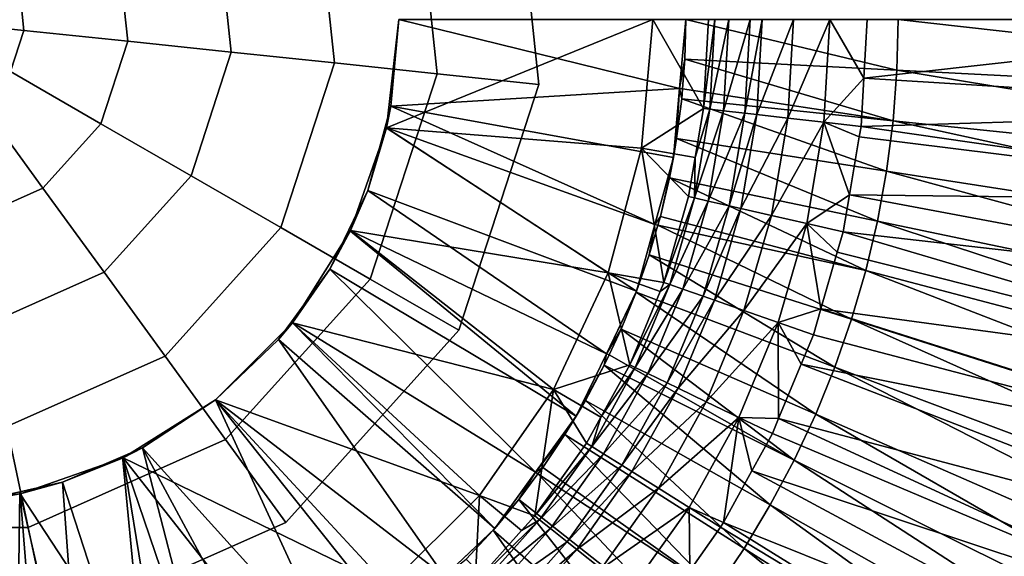
# Model space of a CAD drawing. Extents: x 0 to 52.9, y 0 to 35.3.
# Drawn here: x 20.4 to 25.1, y 15.1 to 17.7 of the extents above; entities that cross this region are included whole.
import ezdxf

# ---------------------------------------------------------------- set-up
doc = ezdxf.new("R2010")
doc.units = 0
doc.layers.add('CARGOL', color=90, linetype='CONTINUOUS')
doc.layers.add('PORCELANA', color=60, linetype='CONTINUOUS')

msp = doc.modelspace()

# ---------------------------------------------------------------- linework, layer by layer
at = {"layer": 'PORCELANA'}
for points in [[(22.2064, 17.6727, 21.3), (23.4064, 17.6727, 21.3), (22.1487, 17.1609, 21.3)], [(23.4064, 17.6727, 21.3), (23.3532, 17.0649, 21.3), (22.1487, 17.1609, 21.3)], [(22.1487, 17.1609, 21.3), (22.1694, 17.262, 24.8), (22.2064, 17.6727, 21.3)], [(22.2064, 17.6727, 21.3), (22.1694, 17.262, 24.8), (22.2064, 17.6727, 24.8)], [(23.5333, 17.3462, 26), (22.2064, 17.6727, 24.8), (22.1694, 17.262, 24.8)], [(23.5333, 17.3462, 26), (23.5627, 17.6727, 26), (22.2064, 17.6727, 24.8)], [(23.6464, 17.2513, 24.3146), (23.3532, 17.0649, 21.3), (23.4064, 17.6727, 21.3)], [(23.6464, 17.2513, 24.3146), (23.4064, 17.6727, 21.3), (23.6701, 17.6727, 24.3146)], [(23.5333, 17.3462, 26), (23.5579, 17.4844, 26.003), (23.5627, 17.6727, 26)], [(23.5579, 17.4844, 26.003), (23.5627, 17.6727, 26.003), (23.5627, 17.6727, 26)], [(24.56, 17.4328, 26.0543), (23.5627, 17.6727, 26.003), (23.5579, 17.4844, 26.003)], [(24.5662, 17.6727, 26.0543), (23.5627, 17.6727, 26.003), (24.56, 17.4328, 26.0543)], [(23.6992, 17.6727, 24.4694), (23.6753, 17.248, 24.4694), (23.6464, 17.2513, 24.3146)], [(23.6992, 17.6727, 24.4694), (23.6464, 17.2513, 24.3146), (23.6701, 17.6727, 24.3146)], [(23.7651, 17.6727, 24.6286), (23.7408, 17.2406, 24.6286), (23.6753, 17.248, 24.4694)], [(23.7651, 17.6727, 24.6286), (23.6753, 17.248, 24.4694), (23.6992, 17.6727, 24.4694)], [(23.8666, 17.6727, 24.7735), (23.8417, 17.2293, 24.7735), (23.7408, 17.2406, 24.6286)], [(23.8666, 17.6727, 24.7735), (23.7408, 17.2406, 24.6286), (23.7651, 17.6727, 24.6286)], [(23.9239, 17.6727, 24.8322), (23.8986, 17.2228, 24.8322), (23.8417, 17.2293, 24.7735)], [(23.9239, 17.6727, 24.8322), (23.8417, 17.2293, 24.7735), (23.8666, 17.6727, 24.7735)], [(24.071, 17.6727, 24.94), (24.0448, 17.2064, 24.94), (23.8986, 17.2228, 24.8322)], [(24.071, 17.6727, 24.94), (23.8986, 17.2228, 24.8322), (23.9239, 17.6727, 24.8322)], [(24.2424, 17.6727, 25.0127), (24.2151, 17.1872, 25.0127), (24.0448, 17.2064, 24.94)], [(24.2424, 17.6727, 25.0127), (24.0448, 17.2064, 24.94), (24.071, 17.6727, 24.94)], [(24.4031, 17.3949, 25.0434), (24.2151, 17.1872, 25.0127), (24.2424, 17.6727, 25.0127)], [(24.2424, 17.6727, 25.0127), (24.4187, 17.6727, 25.0434), (24.4031, 17.3949, 25.0434)], [(24.4187, 17.6727, 25.0434), (26.8837, 17.6727, 25.1942), (24.4031, 17.3949, 25.0434)], [(24.4031, 17.3949, 25.0434), (26.8837, 17.6727, 25.1942), (26.8704, 17.2425, 25.1942)], [(24.5662, 17.6727, 26.0543), (24.5662, 17.6727, 26.0543), (24.56, 17.4328, 26.0543)], [(28.5085, 17.2292, 26.2961), (24.5662, 17.6727, 26.0543), (24.56, 17.4328, 26.0543)], [(28.52, 17.6727, 26.2961), (24.5662, 17.6727, 26.0543), (28.5085, 17.2292, 26.2961)], [(23.5333, 17.3462, 26), (23.5471, 17.345, 26.003), (23.5579, 17.4844, 26.003)], [(24.5415, 17.1935, 26.0543), (23.5579, 17.4844, 26.003), (23.5471, 17.345, 26.003)], [(24.56, 17.4328, 26.0543), (23.5579, 17.4844, 26.003), (24.5415, 17.1935, 26.0543)], [(28.4743, 16.787, 26.2961), (24.56, 17.4328, 26.0543), (24.5415, 17.1935, 26.0543)], [(28.5085, 17.2292, 26.2961), (24.56, 17.4328, 26.0543), (28.4743, 16.787, 26.2961)], [(24.4031, 17.3949, 25.0434), (24.3903, 17.1674, 25.0434), (24.2151, 17.1872, 25.0127)], [(24.4031, 17.3949, 25.0434), (26.8704, 17.2425, 25.1942), (24.3903, 17.1674, 25.0434)], [(22.1694, 17.262, 24.8), (23.5039, 17.0198, 26), (23.5333, 17.3462, 26)], [(23.5039, 17.0198, 26), (23.5192, 17.11, 26.003), (23.5333, 17.3462, 26)], [(23.5333, 17.3462, 26), (23.5192, 17.11, 26.003), (23.5433, 17.2967, 26.003)], [(23.5333, 17.3462, 26), (23.5433, 17.2967, 26.003), (23.5471, 17.345, 26.003)], [(24.5415, 17.1935, 26.0543), (23.5471, 17.345, 26.003), (23.5433, 17.2967, 26.003)], [(22.1487, 17.1609, 21.3), (22.142, 17.1627, 24.8), (22.1694, 17.262, 24.8)], [(22.142, 17.1627, 24.8), (23.4168, 16.7038, 26), (22.1694, 17.262, 24.8)], [(22.1694, 17.262, 24.8), (23.4168, 16.7038, 26), (23.5039, 17.0198, 26)], [(24.5107, 16.9556, 26.0543), (23.5433, 17.2967, 26.003), (23.5192, 17.11, 26.003)], [(24.5415, 17.1935, 26.0543), (23.5433, 17.2967, 26.003), (24.5107, 16.9556, 26.0543)], [(23.6072, 17.0201, 24.3146), (23.3532, 17.0649, 21.3), (23.6464, 17.2513, 24.3146)], [(23.7408, 17.2406, 24.6286), (23.6041, 16.8287, 24.4694), (23.6753, 17.248, 24.4694)], [(23.6753, 17.248, 24.4694), (23.6041, 16.8287, 24.4694), (23.6072, 17.0201, 24.3146)], [(23.7408, 17.2406, 24.6286), (23.6683, 16.814, 24.6286), (23.6041, 16.8287, 24.4694)], [(23.6753, 17.248, 24.4694), (23.6072, 17.0201, 24.3146), (23.6464, 17.2513, 24.3146)], [(23.8417, 17.2293, 24.7735), (23.6683, 16.814, 24.6286), (23.7408, 17.2406, 24.6286)], [(23.8417, 17.2293, 24.7735), (23.7673, 16.7914, 24.7735), (23.6683, 16.814, 24.6286)], [(23.8986, 17.2228, 24.8322), (23.7673, 16.7914, 24.7735), (23.8417, 17.2293, 24.7735)], [(23.8986, 17.2228, 24.8322), (23.8231, 16.7787, 24.8322), (23.7673, 16.7914, 24.7735)], [(24.0448, 17.2064, 24.94), (23.8231, 16.7787, 24.8322), (23.8986, 17.2228, 24.8322)], [(24.3903, 17.1674, 25.0434), (26.8704, 17.2425, 25.1942), (26.8307, 16.8141, 25.1942)], [(24.0448, 17.2064, 24.94), (23.9666, 16.7459, 24.94), (23.8231, 16.7787, 24.8322)], [(24.2151, 17.1872, 25.0127), (23.9666, 16.7459, 24.94), (24.0448, 17.2064, 24.94)], [(24.2151, 17.1872, 25.0127), (24.1336, 16.7078, 25.0127), (23.9666, 16.7459, 24.94)], [(24.3352, 16.8435, 25.0434), (24.1336, 16.7078, 25.0127), (24.2151, 17.1872, 25.0127)], [(24.2151, 17.1872, 25.0127), (24.3903, 17.1674, 25.0434), (24.3819, 17.1178, 25.0434)], [(24.2151, 17.1872, 25.0127), (24.3819, 17.1178, 25.0434), (24.3352, 16.8435, 25.0434)], [(24.3903, 17.1674, 25.0434), (26.8307, 16.8141, 25.1942), (24.3819, 17.1178, 25.0434)], [(28.4173, 16.3471, 26.2961), (24.5415, 17.1935, 26.0543), (24.5107, 16.9556, 26.0543)], [(28.4743, 16.787, 26.2961), (24.5415, 17.1935, 26.0543), (28.4173, 16.3471, 26.2961)], [(22.1487, 17.1609, 21.3), (23.1953, 16.4756, 21.3), (21.9786, 16.6747, 21.3)], [(21.9786, 16.6747, 21.3), (22.0597, 16.8645, 24.8), (22.1487, 17.1609, 21.3)], [(22.1487, 17.1609, 21.3), (22.0597, 16.8645, 24.8), (22.142, 17.1627, 24.8)], [(22.0597, 16.8645, 24.8), (23.3296, 16.3879, 26), (22.142, 17.1627, 24.8)], [(22.142, 17.1627, 24.8), (23.3296, 16.3879, 26), (23.4168, 16.7038, 26)], [(22.1487, 17.1609, 21.3), (23.3532, 17.0649, 21.3), (23.1953, 16.4756, 21.3)], [(23.5039, 17.0198, 26), (23.4854, 16.9247, 26.003), (23.5192, 17.11, 26.003)], [(24.4676, 16.7195, 26.0543), (23.5192, 17.11, 26.003), (23.4854, 16.9247, 26.003)], [(24.5107, 16.9556, 26.0543), (23.5192, 17.11, 26.003), (24.4676, 16.7195, 26.0543)], [(24.3819, 17.1178, 25.0434), (26.8307, 16.8141, 25.1942), (24.3352, 16.8435, 25.0434)], [(23.3532, 17.0649, 21.3), (23.4589, 16.4296, 24.3146), (23.1953, 16.4756, 21.3)], [(23.6072, 17.0201, 24.3146), (23.5757, 16.8351, 24.3146), (23.3532, 17.0649, 21.3)], [(23.3532, 17.0649, 21.3), (23.5757, 16.8351, 24.3146), (23.4589, 16.4296, 24.3146)], [(23.5039, 17.0198, 26), (23.4168, 16.7038, 26), (23.4421, 16.7415, 26.003)], [(23.4421, 16.7415, 26.003), (23.4854, 16.9247, 26.003), (23.5039, 17.0198, 26)], [(23.6041, 16.8287, 24.4694), (23.5757, 16.8351, 24.3146), (23.6072, 17.0201, 24.3146)], [(28.3378, 15.9107, 26.2961), (24.5107, 16.9556, 26.0543), (24.4676, 16.7195, 26.0543)], [(28.4173, 16.3471, 26.2961), (24.5107, 16.9556, 26.0543), (28.3378, 15.9107, 26.2961)], [(24.4125, 16.4859, 26.0543), (23.4854, 16.9247, 26.003), (23.4421, 16.7415, 26.003)], [(24.4676, 16.7195, 26.0543), (23.4854, 16.9247, 26.003), (24.4125, 16.4859, 26.0543)], [(21.9786, 16.6747, 21.3), (21.9702, 16.6787, 24.8), (22.0597, 16.8645, 24.8)], [(21.9702, 16.6787, 24.8), (23.1874, 16.0926, 26), (22.0597, 16.8645, 24.8)], [(22.0597, 16.8645, 24.8), (23.1874, 16.0926, 26), (23.3296, 16.3879, 26)], [(24.3352, 16.8435, 25.0434), (24.3055, 16.6686, 25.0434), (24.1336, 16.7078, 25.0127)], [(24.3055, 16.6686, 25.0434), (24.3352, 16.8435, 25.0434), (26.7646, 16.3888, 25.1942)], [(26.7646, 16.3888, 25.1942), (24.3352, 16.8435, 25.0434), (26.8307, 16.8141, 25.1942)], [(23.6041, 16.8287, 24.4694), (23.4589, 16.4296, 24.3146), (23.5757, 16.8351, 24.3146)], [(23.4864, 16.42, 24.4694), (23.4589, 16.4296, 24.3146), (23.6041, 16.8287, 24.4694)], [(23.6683, 16.814, 24.6286), (23.4864, 16.42, 24.4694), (23.6041, 16.8287, 24.4694)], [(23.6683, 16.814, 24.6286), (23.5485, 16.3982, 24.6286), (23.4864, 16.42, 24.4694)], [(23.7673, 16.7914, 24.7735), (23.5485, 16.3982, 24.6286), (23.6683, 16.814, 24.6286)], [(23.7673, 16.7914, 24.7735), (23.6443, 16.3647, 24.7735), (23.5485, 16.3982, 24.6286)], [(23.8231, 16.7787, 24.8322), (23.6443, 16.3647, 24.7735), (23.7673, 16.7914, 24.7735)], [(23.8231, 16.7787, 24.8322), (23.6984, 16.3458, 24.8322), (23.6443, 16.3647, 24.7735)], [(23.9666, 16.7459, 24.94), (23.6984, 16.3458, 24.8322), (23.8231, 16.7787, 24.8322)], [(23.3296, 16.3879, 26), (23.3895, 16.5607, 26.003), (23.4168, 16.7038, 26)], [(23.4168, 16.7038, 26), (23.3895, 16.5607, 26.003), (23.4301, 16.7002, 26.003)], [(24.3455, 16.2555, 26.0543), (23.4301, 16.7002, 26.003), (23.3895, 16.5607, 26.003)], [(23.4168, 16.7038, 26), (23.4301, 16.7002, 26.003), (23.4421, 16.7415, 26.003)], [(24.4125, 16.4859, 26.0543), (23.4421, 16.7415, 26.003), (23.4301, 16.7002, 26.003)], [(24.4125, 16.4859, 26.0543), (23.4301, 16.7002, 26.003), (24.3455, 16.2555, 26.0543)], [(23.9666, 16.7459, 24.94), (23.8373, 16.2972, 24.94), (23.6984, 16.3458, 24.8322)], [(24.1336, 16.7078, 25.0127), (23.8373, 16.2972, 24.94), (23.9666, 16.7459, 24.94)], [(24.1336, 16.7078, 25.0127), (23.999, 16.2406, 25.0127), (23.8373, 16.2972, 24.94)], [(24.2006, 16.3044, 25.0434), (23.999, 16.2406, 25.0127), (24.1336, 16.7078, 25.0127)], [(24.1336, 16.7078, 25.0127), (24.3055, 16.6686, 25.0434), (24.2777, 16.5718, 25.0434)], [(24.1336, 16.7078, 25.0127), (24.2777, 16.5718, 25.0434), (24.2006, 16.3044, 25.0434)], [(28.2359, 15.479, 26.2961), (24.4676, 16.7195, 26.0543), (24.4125, 16.4859, 26.0543)], [(28.3378, 15.9107, 26.2961), (24.4676, 16.7195, 26.0543), (28.2359, 15.479, 26.2961)], [(21.9786, 16.6747, 21.3), (22.9374, 15.9227, 21.3), (21.7046, 16.2386, 21.3)], [(21.7046, 16.2386, 21.3), (21.8808, 16.493, 24.8), (21.9786, 16.6747, 21.3)], [(21.9786, 16.6747, 21.3), (21.8808, 16.493, 24.8), (21.9702, 16.6787, 24.8)], [(21.8808, 16.493, 24.8), (23.0451, 15.7973, 26), (21.9702, 16.6787, 24.8)], [(21.9702, 16.6787, 24.8), (23.0451, 15.7973, 26), (23.1874, 16.0926, 26)], [(21.9786, 16.6747, 21.3), (23.1953, 16.4756, 21.3), (22.9374, 15.9227, 21.3)], [(24.2777, 16.5718, 25.0434), (24.3055, 16.6686, 25.0434), (26.6724, 15.9685, 25.1942)], [(26.6724, 15.9685, 25.1942), (24.3055, 16.6686, 25.0434), (26.7646, 16.3888, 25.1942)], [(23.3296, 16.3879, 26), (23.3277, 16.3829, 26.003), (23.3895, 16.5607, 26.003)], [(24.2666, 16.0289, 26.0543), (23.3895, 16.5607, 26.003), (23.3277, 16.3829, 26.003)], [(24.3455, 16.2555, 26.0543), (23.3895, 16.5607, 26.003), (24.2666, 16.0289, 26.0543)], [(26.6724, 15.9685, 25.1942), (24.2006, 16.3044, 25.0434), (24.2777, 16.5718, 25.0434)], [(21.7046, 16.2386, 21.3), (21.6989, 16.2427, 24.8), (21.8808, 16.493, 24.8)], [(21.6989, 16.2427, 24.8), (22.8525, 15.5322, 26), (21.8808, 16.493, 24.8)], [(21.8808, 16.493, 24.8), (22.8525, 15.5322, 26), (23.0451, 15.7973, 26)], [(23.2974, 16.0396, 24.3146), (22.9374, 15.9227, 21.3), (23.1953, 16.4756, 21.3)], [(23.2974, 16.0396, 24.3146), (23.1953, 16.4756, 21.3), (23.441, 16.3863, 24.3146)], [(23.441, 16.3863, 24.3146), (23.1953, 16.4756, 21.3), (23.4589, 16.4296, 24.3146)], [(28.112, 15.0531, 26.2961), (24.4125, 16.4859, 26.0543), (24.3455, 16.2555, 26.0543)], [(28.2359, 15.479, 26.2961), (24.4125, 16.4859, 26.0543), (28.112, 15.0531, 26.2961)], [(23.4864, 16.42, 24.4694), (23.441, 16.3863, 24.3146), (23.4589, 16.4296, 24.3146)], [(23.1874, 16.0926, 26), (23.3277, 16.3829, 26.003), (23.3296, 16.3879, 26)], [(23.1874, 16.0926, 26), (23.2567, 16.2085, 26.003), (23.3277, 16.3829, 26.003)], [(24.1762, 15.8066, 26.0543), (23.3277, 16.3829, 26.003), (23.2567, 16.2085, 26.003)], [(23.2974, 16.0396, 24.3146), (23.4864, 16.42, 24.4694), (23.3236, 16.027, 24.4694)], [(23.2974, 16.0396, 24.3146), (23.441, 16.3863, 24.3146), (23.4864, 16.42, 24.4694)], [(23.3236, 16.027, 24.4694), (23.4864, 16.42, 24.4694), (23.5485, 16.3982, 24.6286)], [(23.3236, 16.027, 24.4694), (23.5485, 16.3982, 24.6286), (23.3829, 15.9984, 24.6286)], [(24.2666, 16.0289, 26.0543), (23.3277, 16.3829, 26.003), (24.1762, 15.8066, 26.0543)], [(23.3829, 15.9984, 24.6286), (23.5485, 16.3982, 24.6286), (23.6443, 16.3647, 24.7735)], [(23.3829, 15.9984, 24.6286), (23.6443, 16.3647, 24.7735), (23.4744, 15.9544, 24.7735)], [(23.4744, 15.9544, 24.7735), (23.6443, 16.3647, 24.7735), (23.6984, 16.3458, 24.8322)], [(23.4744, 15.9544, 24.7735), (23.6984, 16.3458, 24.8322), (23.526, 15.9295, 24.8322)], [(23.526, 15.9295, 24.8322), (23.6984, 16.3458, 24.8322), (23.8373, 16.2972, 24.94)], [(23.526, 15.9295, 24.8322), (23.8373, 16.2972, 24.94), (23.6586, 15.8657, 24.94)], [(23.6586, 15.8657, 24.94), (23.8373, 16.2972, 24.94), (23.999, 16.2406, 25.0127)], [(24.2006, 16.3044, 25.0434), (24.1654, 16.1823, 25.0434), (23.999, 16.2406, 25.0127)], [(26.5545, 15.5547, 25.1942), (24.1654, 16.1823, 25.0434), (24.2006, 16.3044, 25.0434)], [(26.6724, 15.9685, 25.1942), (26.5545, 15.5547, 25.1942), (24.2006, 16.3044, 25.0434)], [(21.7046, 16.2386, 21.3), (22.5875, 15.4229, 21.3), (21.3404, 15.8744, 21.3)], [(21.3404, 15.8744, 21.3), (21.6384, 16.1594, 24.8), (21.7046, 16.2386, 21.3)], [(21.7046, 16.2386, 21.3), (21.6384, 16.1594, 24.8), (21.6989, 16.2427, 24.8)], [(21.6384, 16.1594, 24.8), (22.6598, 15.267, 26), (21.6989, 16.2427, 24.8)], [(21.6989, 16.2427, 24.8), (22.6598, 15.267, 26), (22.8525, 15.5322, 26)], [(21.7046, 16.2386, 21.3), (22.9374, 15.9227, 21.3), (22.5875, 15.4229, 21.3)], [(23.6586, 15.8657, 24.94), (23.999, 16.2406, 25.0127), (23.813, 15.7913, 25.0127)], [(23.813, 15.7913, 25.0127), (23.999, 16.2406, 25.0127), (24.0011, 15.7857, 25.0434)], [(23.999, 16.2406, 25.0127), (24.1654, 16.1823, 25.0434), (24.1076, 16.0428, 25.0434)], [(23.999, 16.2406, 25.0127), (24.1076, 16.0428, 25.0434), (24.0011, 15.7857, 25.0434)], [(27.9662, 14.6342, 26.2961), (24.3455, 16.2555, 26.0543), (24.2666, 16.0289, 26.0543)], [(28.112, 15.0531, 26.2961), (24.3455, 16.2555, 26.0543), (27.9662, 14.6342, 26.2961)], [(23.1997, 16.0866, 26.003), (23.2567, 16.2085, 26.003), (23.1874, 16.0926, 26)], [(24.0745, 15.5893, 26.0543), (23.2567, 16.2085, 26.003), (23.1997, 16.0866, 26.003)], [(24.1762, 15.8066, 26.0543), (23.2567, 16.2085, 26.003), (24.0745, 15.5893, 26.0543)], [(21.3404, 15.8744, 21.3), (21.3404, 15.8744, 24.8), (21.6384, 16.1594, 24.8)], [(21.3404, 15.8744, 24.8), (22.423, 15.0405, 26), (21.6384, 16.1594, 24.8)], [(21.6384, 16.1594, 24.8), (22.423, 15.0405, 26), (22.6598, 15.267, 26)], [(26.5545, 15.5547, 25.1942), (24.1076, 16.0428, 25.0434), (24.1654, 16.1823, 25.0434)], [(23.1769, 16.0379, 26.003), (23.1874, 16.0926, 26), (23.0451, 15.7973, 26)], [(23.1997, 16.0866, 26.003), (23.1874, 16.0926, 26), (23.1769, 16.0379, 26.003)], [(24.0745, 15.5893, 26.0543), (23.1997, 16.0866, 26.003), (23.1769, 16.0379, 26.003)], [(23.1612, 15.7933, 24.3146), (22.9374, 15.9227, 21.3), (23.2974, 16.0396, 24.3146)], [(23.1769, 16.0379, 26.003), (23.0451, 15.7973, 26), (23.0884, 15.8717, 26.003)], [(23.9617, 15.3775, 26.0543), (23.1769, 16.0379, 26.003), (23.0884, 15.8717, 26.003)], [(23.3829, 15.9984, 24.6286), (23.1178, 15.6547, 24.4694), (23.3236, 16.027, 24.4694)], [(23.3236, 16.027, 24.4694), (23.1178, 15.6547, 24.4694), (23.1612, 15.7933, 24.3146)], [(23.3236, 16.027, 24.4694), (23.1612, 15.7933, 24.3146), (23.2974, 16.0396, 24.3146)], [(24.0745, 15.5893, 26.0543), (23.1769, 16.0379, 26.003), (23.9617, 15.3775, 26.0543)], [(26.4113, 15.1489, 25.1942), (24.0011, 15.7857, 25.0434), (24.1076, 16.0428, 25.0434)], [(26.4113, 15.1489, 25.1942), (24.1076, 16.0428, 25.0434), (26.5545, 15.5547, 25.1942)], [(27.7991, 14.2233, 26.2961), (24.2666, 16.0289, 26.0543), (24.1762, 15.8066, 26.0543)], [(27.9662, 14.6342, 26.2961), (24.2666, 16.0289, 26.0543), (27.7991, 14.2233, 26.2961)], [(23.3829, 15.9984, 24.6286), (23.1736, 15.6197, 24.6286), (23.1178, 15.6547, 24.4694)], [(23.4744, 15.9544, 24.7735), (23.1736, 15.6197, 24.6286), (23.3829, 15.9984, 24.6286)], [(22.9374, 15.9227, 21.3), (22.849, 15.326, 24.3146), (22.5875, 15.4229, 21.3)], [(22.9374, 15.9227, 21.3), (23.0932, 15.6702, 24.3146), (22.849, 15.326, 24.3146)], [(23.1612, 15.7933, 24.3146), (23.0932, 15.6702, 24.3146), (22.9374, 15.9227, 21.3)], [(23.4744, 15.9544, 24.7735), (23.2596, 15.5657, 24.7735), (23.1736, 15.6197, 24.6286)], [(23.526, 15.9295, 24.8322), (23.2596, 15.5657, 24.7735), (23.4744, 15.9544, 24.7735)], [(23.526, 15.9295, 24.8322), (23.3081, 15.5352, 24.8322), (23.2596, 15.5657, 24.7735)], [(23.6586, 15.8657, 24.94), (23.3081, 15.5352, 24.8322), (23.526, 15.9295, 24.8322)], [(21.3404, 15.8744, 21.3), (22.1561, 14.9915, 21.3), (20.9043, 15.6004, 21.3)], [(20.9043, 15.6004, 21.3), (20.9963, 15.6473, 24.8), (21.3404, 15.8744, 21.3)], [(21.3404, 15.8744, 21.3), (20.9963, 15.6473, 24.8), (21.3404, 15.8744, 24.8)], [(20.9963, 15.6473, 24.8), (21.9125, 14.6334, 26), (21.3404, 15.8744, 24.8)], [(21.3404, 15.8744, 21.3), (22.5875, 15.4229, 21.3), (22.1561, 14.9915, 21.3)], [(21.3404, 15.8744, 24.8), (21.9125, 14.6334, 26), (22.1861, 14.814, 26)], [(21.3404, 15.8744, 24.8), (22.1861, 14.814, 26), (22.423, 15.0405, 26)], [(23.0884, 15.8717, 26.003), (23.0451, 15.7973, 26), (22.9915, 15.7103, 26.003)], [(23.8382, 15.1717, 26.0543), (23.0884, 15.8717, 26.003), (22.9915, 15.7103, 26.003)], [(23.9617, 15.3775, 26.0543), (23.0884, 15.8717, 26.003), (23.8382, 15.1717, 26.0543)], [(23.6586, 15.8657, 24.94), (23.4327, 15.4569, 24.94), (23.3081, 15.5352, 24.8322)], [(23.813, 15.7913, 25.0127), (23.4327, 15.4569, 24.94), (23.6586, 15.8657, 24.94)], [(22.9915, 15.7103, 26.003), (23.0451, 15.7973, 26), (22.8525, 15.5322, 26)], [(23.1178, 15.6547, 24.4694), (23.0932, 15.6702, 24.3146), (23.1612, 15.7933, 24.3146)], [(23.813, 15.7913, 25.0127), (23.5778, 15.3658, 25.0127), (23.4327, 15.4569, 24.94)], [(23.7398, 15.295, 25.0434), (23.5778, 15.3658, 25.0127), (23.813, 15.7913, 25.0127)], [(23.7398, 15.295, 25.0434), (23.813, 15.7913, 25.0127), (23.8744, 15.5385, 25.0434)], [(23.8744, 15.5385, 25.0434), (23.813, 15.7913, 25.0127), (23.9718, 15.7148, 25.0434)], [(23.813, 15.7913, 25.0127), (24.0011, 15.7857, 25.0434), (23.9718, 15.7148, 25.0434)], [(26.2433, 14.7527, 25.1942), (23.9718, 15.7148, 25.0434), (24.0011, 15.7857, 25.0434)], [(26.2433, 14.7527, 25.1942), (24.0011, 15.7857, 25.0434), (26.4113, 15.1489, 25.1942)], [(27.6111, 13.8216, 26.2961), (24.1762, 15.8066, 26.0543), (24.0745, 15.5893, 26.0543)], [(27.7991, 14.2233, 26.2961), (24.1762, 15.8066, 26.0543), (27.6111, 13.8216, 26.2961)], [(22.9915, 15.7103, 26.003), (22.8525, 15.5322, 26), (22.8864, 15.5541, 26.003)], [(23.7042, 14.9727, 26.0543), (22.9915, 15.7103, 26.003), (22.8864, 15.5541, 26.003)], [(23.8382, 15.1717, 26.0543), (22.9915, 15.7103, 26.003), (23.7042, 14.9727, 26.0543)], [(23.8744, 15.5385, 25.0434), (23.9718, 15.7148, 25.0434), (26.2433, 14.7527, 25.1942)], [(20.9043, 15.6004, 21.3), (20.9016, 15.6068, 24.8), (20.9963, 15.6473, 24.8)], [(20.9016, 15.6068, 24.8), (21.3376, 14.3241, 26), (20.9963, 15.6473, 24.8)], [(20.9963, 15.6473, 24.8), (21.3376, 14.3241, 26), (21.639, 14.4529, 26)], [(20.9963, 15.6473, 24.8), (21.639, 14.4529, 26), (21.9125, 14.6334, 26)], [(23.1178, 15.6547, 24.4694), (22.849, 15.326, 24.3146), (23.0932, 15.6702, 24.3146)], [(22.8717, 15.3079, 24.4694), (22.849, 15.326, 24.3146), (23.1178, 15.6547, 24.4694)], [(23.1736, 15.6197, 24.6286), (22.8717, 15.3079, 24.4694), (23.1178, 15.6547, 24.4694)], [(20.9043, 15.6004, 21.3), (21.1034, 14.3837, 21.3), (20.4182, 15.4303, 21.3)], [(20.4182, 15.4303, 21.3), (20.6171, 15.4852, 24.8), (20.9043, 15.6004, 21.3)], [(20.9043, 15.6004, 21.3), (20.6171, 15.4852, 24.8), (20.9016, 15.6068, 24.8)], [(20.6171, 15.4852, 24.8), (21.0362, 14.1953, 26), (20.9016, 15.6068, 24.8)], [(20.9016, 15.6068, 24.8), (21.0362, 14.1953, 26), (21.3376, 14.3241, 26)], [(22.1561, 14.9915, 21.3), (21.6564, 14.6416, 21.3), (20.9043, 15.6004, 21.3)], [(20.9043, 15.6004, 21.3), (21.6564, 14.6416, 21.3), (21.1034, 14.3837, 21.3)], [(23.1736, 15.6197, 24.6286), (22.9232, 15.2668, 24.6286), (22.8717, 15.3079, 24.4694)], [(23.2596, 15.5657, 24.7735), (22.9232, 15.2668, 24.6286), (23.1736, 15.6197, 24.6286)], [(27.4026, 13.4301, 26.2961), (24.0745, 15.5893, 26.0543), (23.9617, 15.3775, 26.0543)], [(27.6111, 13.8216, 26.2961), (24.0745, 15.5893, 26.0543), (27.4026, 13.4301, 26.2961)], [(22.8525, 15.5322, 26), (22.8638, 15.524, 26.003), (22.8864, 15.5541, 26.003)], [(23.7042, 14.9727, 26.0543), (22.8864, 15.5541, 26.003), (22.8638, 15.524, 26.003)], [(23.2596, 15.5657, 24.7735), (23.0026, 15.2035, 24.7735), (22.9232, 15.2668, 24.6286)], [(23.3081, 15.5352, 24.8322), (23.0026, 15.2035, 24.7735), (23.2596, 15.5657, 24.7735)], [(26.0513, 14.3676, 25.1942), (23.7398, 15.295, 25.0434), (23.8744, 15.5385, 25.0434)], [(26.0513, 14.3676, 25.1942), (23.8744, 15.5385, 25.0434), (26.2433, 14.7527, 25.1942)], [(22.6598, 15.267, 26), (22.7734, 15.4035, 26.003), (22.8525, 15.5322, 26)], [(22.8525, 15.5322, 26), (22.7734, 15.4035, 26.003), (22.8638, 15.524, 26.003)], [(23.5602, 14.7807, 26.0543), (22.8638, 15.524, 26.003), (22.7734, 15.4035, 26.003)], [(23.7042, 14.9727, 26.0543), (22.8638, 15.524, 26.003), (23.5602, 14.7807, 26.0543)], [(23.3081, 15.5352, 24.8322), (23.0474, 15.1678, 24.8322), (23.0026, 15.2035, 24.7735)], [(23.4327, 15.4569, 24.94), (23.0474, 15.1678, 24.8322), (23.3081, 15.5352, 24.8322)], [(20.4182, 15.4303, 21.3), (20.4161, 15.4394, 24.8), (20.6171, 15.4852, 24.8)], [(20.4161, 15.4394, 24.8), (20.7167, 14.1223, 26), (20.6171, 15.4852, 24.8)], [(20.6171, 15.4852, 24.8), (20.7167, 14.1223, 26), (21.0362, 14.1953, 26)], [(23.4327, 15.4569, 24.94), (23.1624, 15.076, 24.94), (23.0474, 15.1678, 24.8322)], [(23.5778, 15.3658, 25.0127), (23.1624, 15.076, 24.94), (23.4327, 15.4569, 24.94)], [(20.4182, 15.4303, 21.3), (20.5141, 14.2258, 21.3), (19.9064, 15.3727, 21.3)], [(19.9064, 15.3727, 21.3), (20.2151, 15.3935, 24.8), (20.4182, 15.4303, 21.3)], [(20.4182, 15.4303, 21.3), (20.2151, 15.3935, 24.8), (20.4161, 15.4394, 24.8)], [(20.2151, 15.3935, 24.8), (20.3972, 14.0494, 26), (20.4161, 15.4394, 24.8)], [(20.4161, 15.4394, 24.8), (20.3972, 14.0494, 26), (20.7167, 14.1223, 26)], [(20.4182, 15.4303, 21.3), (21.1034, 14.3837, 21.3), (20.5141, 14.2258, 21.3)], [(22.5875, 15.4229, 21.3), (22.5677, 15.0113, 24.3146), (22.1561, 14.9915, 21.3)], [(22.5875, 15.4229, 21.3), (22.7865, 15.2561, 24.3146), (22.5677, 15.0113, 24.3146)], [(22.849, 15.326, 24.3146), (22.7865, 15.2561, 24.3146), (22.5875, 15.4229, 21.3)], [(22.6598, 15.267, 26), (22.6528, 15.2589, 26.003), (22.7734, 15.4035, 26.003)], [(23.4065, 14.5965, 26.0543), (22.7734, 15.4035, 26.003), (22.6528, 15.2589, 26.003)], [(23.5602, 14.7807, 26.0543), (22.7734, 15.4035, 26.003), (23.4065, 14.5965, 26.0543)], [(19.9064, 15.3727, 21.3), (20.5141, 14.2258, 21.3), (19.9064, 14.1727, 21.3)], [(23.5778, 15.3658, 25.0127), (23.2964, 14.9692, 25.0127), (23.1624, 15.076, 24.94)], [(23.5813, 15.0666, 25.0434), (23.2964, 14.9692, 25.0127), (23.5778, 15.3658, 25.0127)], [(23.7398, 15.295, 25.0434), (23.727, 15.272, 25.0434), (23.5778, 15.3658, 25.0127)], [(23.5778, 15.3658, 25.0127), (23.727, 15.272, 25.0434), (23.5813, 15.0666, 25.0434)], [(27.1743, 13.0498, 26.2961), (23.9617, 15.3775, 26.0543), (23.8382, 15.1717, 26.0543)], [(27.4026, 13.4301, 26.2961), (23.9617, 15.3775, 26.0543), (27.1743, 13.0498, 26.2961)], [(22.5677, 15.0113, 24.3146), (22.8717, 15.3079, 24.4694), (22.5883, 14.9907, 24.4694)], [(22.5677, 15.0113, 24.3146), (22.7865, 15.2561, 24.3146), (22.8717, 15.3079, 24.4694)], [(22.5883, 14.9907, 24.4694), (22.8717, 15.3079, 24.4694), (22.9232, 15.2668, 24.6286)], [(22.8717, 15.3079, 24.4694), (22.7865, 15.2561, 24.3146), (22.849, 15.326, 24.3146)], [(22.423, 15.0405, 26), (22.6528, 15.2589, 26.003), (22.6598, 15.267, 26)], [(22.423, 15.0405, 26), (22.5249, 15.1207, 26.003), (22.6528, 15.2589, 26.003)], [(23.2435, 14.4204, 26.0543), (22.6528, 15.2589, 26.003), (22.5249, 15.1207, 26.003)], [(22.5883, 14.9907, 24.4694), (22.9232, 15.2668, 24.6286), (22.6349, 14.9441, 24.6286)], [(22.6349, 14.9441, 24.6286), (22.9232, 15.2668, 24.6286), (23.0026, 15.2035, 24.7735)], [(23.4065, 14.5965, 26.0543), (22.6528, 15.2589, 26.003), (23.2435, 14.4204, 26.0543)], [(23.5813, 15.0666, 25.0434), (23.727, 15.272, 25.0434), (25.8358, 13.9951, 25.1942)], [(25.8358, 13.9951, 25.1942), (23.727, 15.272, 25.0434), (23.7398, 15.295, 25.0434)], [(25.8358, 13.9951, 25.1942), (23.7398, 15.295, 25.0434), (26.0513, 14.3676, 25.1942)], [(22.6349, 14.9441, 24.6286), (23.0026, 15.2035, 24.7735), (22.7067, 14.8724, 24.7735)], [(22.7067, 14.8724, 24.7735), (23.0026, 15.2035, 24.7735), (23.0474, 15.1678, 24.8322)], [(22.7067, 14.8724, 24.7735), (23.0474, 15.1678, 24.8322), (22.7472, 14.8318, 24.8322)], [(22.7472, 14.8318, 24.8322), (23.0474, 15.1678, 24.8322), (23.1624, 15.076, 24.94)], [(26.9267, 12.6818, 26.2961), (23.8382, 15.1717, 26.0543), (23.7042, 14.9727, 26.0543)], [(27.1743, 13.0498, 26.2961), (23.8382, 15.1717, 26.0543), (26.9267, 12.6818, 26.2961)]]:
    msp.add_3dface(points, dxfattribs=at)

# ---------------------------------------------------------------- meshes
at = {"layer": 'CARGOL'}
mesh = msp.add_polymesh((15, 8), dxfattribs=dict(at, m_close=True))
for k, corner in enumerate([(19.9454, 17.6727, 25.95), (19.9454, 18.1654, 25.9599), (19.9454, 18.6582, 25.9492), (19.9454, 19.1501, 25.9177), (19.9454, 19.6402, 25.8656), (19.9454, 20.1277, 25.793), (19.9454, 20.6117, 25.7), (19.9454, 20.6117, 25.45), (19.9454, 17.6727, 25.95), (19.745, 18.1228, 25.9599), (19.5446, 18.573, 25.9492), (19.3445, 19.0224, 25.9177), (19.1452, 19.4701, 25.8656), (18.9469, 19.9155, 25.793), (18.75, 20.3577, 25.7), (18.75, 20.3577, 25.45), (19.9454, 17.6727, 25.95), (19.5792, 18.0024, 25.9599), (19.213, 18.3321, 25.9492), (18.8475, 18.6613, 25.9177), (18.4833, 18.9892, 25.8656), (18.121, 19.3154, 25.793), (17.7613, 19.6393, 25.7), (17.7613, 19.6393, 25.45), (19.9454, 17.6727, 25.95), (19.4768, 17.8249, 25.9599), (19.0081, 17.9772, 25.9492), (18.5403, 18.1292, 25.9177), (18.0742, 18.2807, 25.8656), (17.6105, 18.4313, 25.793), (17.1502, 18.5809, 25.7), (17.1502, 18.5809, 25.45), (19.9454, 17.6727, 25.95), (19.4554, 17.6212, 25.9599), (18.9653, 17.5696, 25.9492), (18.4761, 17.5182, 25.9177), (17.9887, 17.467, 25.8656), (17.5038, 17.416, 25.793), (17.0225, 17.3654, 25.7), (17.0225, 17.3654, 25.45), (19.9454, 17.6727, 25.95), (19.5187, 17.4263, 25.9599), (19.0919, 17.1799, 25.9492), (18.666, 16.9339, 25.9177), (18.2415, 16.6889, 25.8656), (17.8193, 16.4451, 25.793), (17.4001, 16.2031, 25.7), (17.4001, 16.2031, 25.45), (19.9454, 17.6727, 25.95), (19.6558, 17.274, 25.9599), (19.3662, 16.8753, 25.9492), (19.077, 16.4774, 25.9177), (18.7889, 16.0809, 25.8656), (18.5024, 15.6865, 25.793), (18.2179, 15.2949, 25.7), (18.2179, 15.2949, 25.45), (19.9454, 17.6727, 25.95), (19.843, 17.1906, 25.9599), (19.7405, 16.7086, 25.9492), (19.6383, 16.2275, 25.9177), (19.5364, 15.7481, 25.8656), (19.435, 15.2712, 25.793), (19.3344, 14.7978, 25.7), (19.3344, 14.7978, 25.45), (19.9454, 17.6727, 25.95), (20.0479, 17.1906, 25.9599), (20.1504, 16.7086, 25.9492), (20.2526, 16.2275, 25.9177), (20.3545, 15.7481, 25.8656), (20.4559, 15.2712, 25.793), (20.5565, 14.7978, 25.7), (20.5565, 14.7978, 25.45), (19.9454, 17.6727, 25.95), (20.2351, 17.274, 25.9599), (20.5247, 16.8753, 25.9492), (20.8139, 16.4774, 25.9177), (21.1019, 16.0809, 25.8656), (21.3885, 15.6865, 25.793), (21.673, 15.2949, 25.7), (21.673, 15.2949, 25.45), (19.9454, 17.6727, 25.95), (20.3722, 17.4263, 25.9599), (20.799, 17.1799, 25.9492), (21.2249, 16.9339, 25.9177), (21.6494, 16.6889, 25.8656), (22.0716, 16.4451, 25.793), (22.4908, 16.2031, 25.7), (22.4908, 16.2031, 25.45), (19.9454, 17.6727, 25.95), (20.4355, 17.6212, 25.9599), (20.9256, 17.5696, 25.9492), (21.4148, 17.5182, 25.9177), (21.9022, 17.467, 25.8656), (22.3871, 17.416, 25.793), (22.8684, 17.3654, 25.7), (22.8684, 17.3654, 25.45), (19.9454, 17.6727, 25.95), (20.4141, 17.8249, 25.9599), (20.8828, 17.9772, 25.9492), (21.3506, 18.1292, 25.9177), (21.8167, 18.2807, 25.8656), (22.2803, 18.4313, 25.793), (22.7407, 18.5809, 25.7), (22.7407, 18.5809, 25.45), (19.9454, 17.6727, 25.95), (20.3117, 18.0024, 25.9599), (20.6779, 18.3321, 25.9492), (21.0434, 18.6613, 25.9177), (21.4076, 18.9892, 25.8656), (21.7699, 19.3154, 25.793), (22.1296, 19.6393, 25.7), (22.1296, 19.6393, 25.45), (19.9454, 17.6727, 25.95), (20.1459, 18.1228, 25.9599), (20.3463, 18.573, 25.9492), (20.5464, 19.0224, 25.9177), (20.7457, 19.4701, 25.8656), (20.944, 19.9155, 25.793), (21.1409, 20.3577, 25.7), (21.1409, 20.3577, 25.45)]):
    mesh.set_mesh_vertex(divmod(k, 8), corner)

doc.saveas('drawing.dxf')
